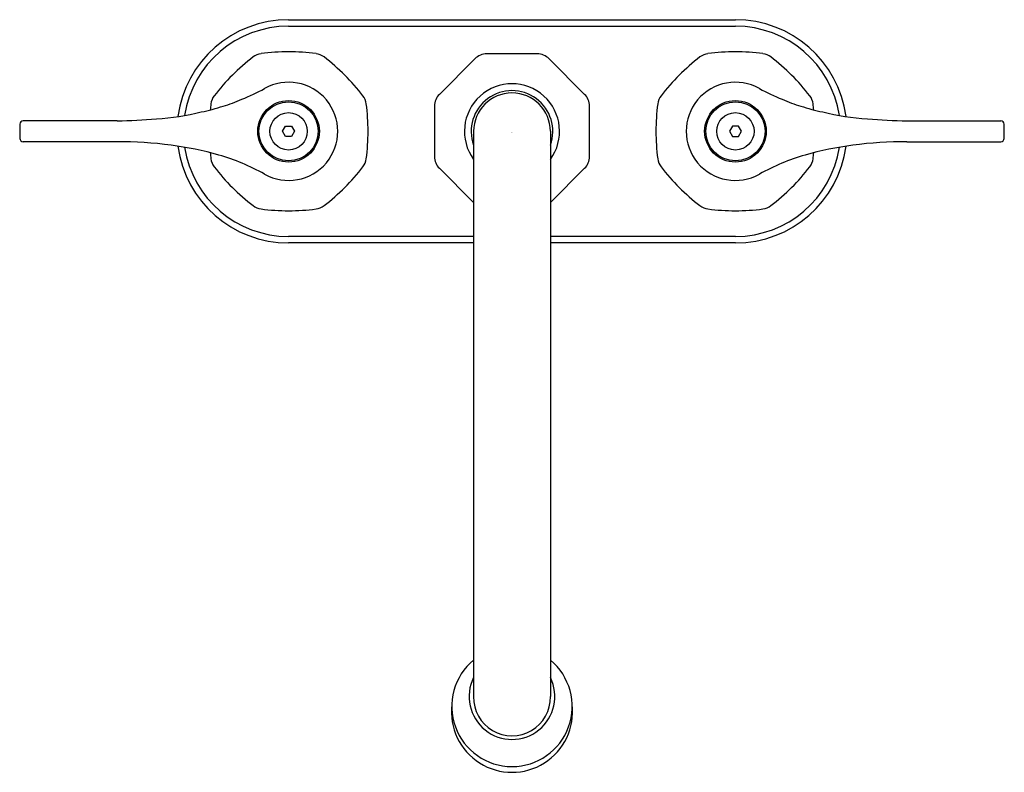
# Model space of a CAD drawing. Extents: x 2.91 to 11.73, y 22.87 to 29.61.
import ezdxf

# ---------------------------------------------------------------- set-up
doc = ezdxf.new("R2010")
doc.units = 0
doc.header["$LTSCALE"] = 1.21
doc.header["$MEASUREMENT"] = 0
doc.layers.get('0').update_dxf_attribs({"linetype": 'CONTINUOUS'})
doc.layers.get('Defpoints').update_dxf_attribs({"linetype": 'CONTINUOUS'})
doc.styles.get("Standard").update_dxf_attribs({"font": 'txt', "width": 0.8})

msp = doc.modelspace()

# ---------------------------------------------------------------- linework, layer by layer
for p, q in [((5.3211, 29.6066), (9.3211, 29.6066)), ((5.3211, 29.5484), (9.3211, 29.5484)), ((7.5464, 29.3004), (7.0959, 29.3004)), ((6.9898, 29.2565), (6.6713, 28.9379)), ((7.9709, 28.9379), (7.6524, 29.2565)), ((6.6274, 28.8319), (6.6274, 28.3814)), ((8.0149, 28.3814), (8.0149, 28.8319)), ((3.7855, 28.7004), (2.9449, 28.6993)), ((5.2669, 28.6066), (5.294, 28.6536)), ((5.294, 28.6536), (5.3483, 28.6536)), ((5.3483, 28.6536), (5.3754, 28.6066)), ((9.294, 28.6536), (9.2669, 28.6066)), ((9.3483, 28.6536), (9.294, 28.6536)), ((9.3754, 28.6066), (9.3483, 28.6536)), ((10.8567, 28.7004), (11.6973, 28.6993)), ((5.294, 28.5596), (5.2669, 28.6066)), ((5.3483, 28.5596), (5.294, 28.5596)), ((5.3754, 28.6066), (5.3483, 28.5596)), ((6.9776, 28.6066), (6.9776, 23.5443)), ((7.6646, 28.6066), (7.6646, 23.5443)), ((9.2669, 28.6066), (9.294, 28.5596)), ((9.294, 28.5596), (9.3483, 28.5596)), ((9.3483, 28.5596), (9.3754, 28.6066)), ((3.7855, 28.5128), (2.9449, 28.514)), ((10.8567, 28.5128), (11.6973, 28.514)), ((6.6713, 28.2753), (6.9776, 27.969)), ((7.6646, 27.969), (7.9709, 28.2753)), ((6.9776, 27.6649), (5.3211, 27.6649)), ((6.9776, 27.6066), (5.3211, 27.6066)), ((9.3211, 27.6649), (7.6646, 27.6649)), ((9.3211, 27.6066), (7.6646, 27.6066))]:
    msp.add_line(p, q)
for centre, radius in [((5.3211, 28.6066), 0.2755), ((5.3211, 28.6066), 0.265), ((9.3211, 28.6066), 0.2755), ((9.3211, 28.6066), 0.265), ((5.3211, 28.6066), 0.1675), ((9.3211, 28.6066), 0.1675)]:
    msp.add_circle(centre, radius)
for centre, radius, start, end in [((5.3211, 28.6066), 1, 90, 172.37877), ((5.3211, 28.6066), 0.9417, 90, 171.29729), ((9.3211, 28.6066), 1, 7.62123, 90), ((9.3211, 28.6066), 0.9417, 8.70271, 90), ((6.1614, 27.7663), 1.9, 127.56239, 142.43761), ((5.0946, 29.1535), 0.15, 97.43761, 127.56239), ((5.3211, 27.4183), 1.9, 82.56239, 97.43761), ((5.5477, 29.1535), 0.15, 52.43761, 82.56239), ((4.4808, 27.7663), 1.9, 37.56239, 52.43761), ((7.0959, 29.1504), 0.15, 90, 135), ((7.5464, 29.1504), 0.15, 44.99981, 90), ((10.1614, 27.7663), 1.9, 127.56239, 142.43761), ((9.0946, 29.1535), 0.15, 97.43761, 127.56239), ((9.3211, 27.4183), 1.9, 82.56239, 97.43761), ((9.5477, 29.1535), 0.15, 52.43761, 82.56239), ((8.4808, 27.7663), 1.9, 37.56239, 52.43761), ((5.3211, 28.6066), 0.44, 240.58047, 119.41953), ((7.3211, 28.6066), 0.4259, 323.76304, 216.23696), ((9.3211, 28.6066), 0.44, 60.58047, 299.41953), ((4.7742, 28.8332), 0.15, 142.43761, 172.56239), ((4.3051, 30.4102), 1.63, 291.51628, 299.38747), ((5.868, 28.8332), 0.15, 7.43761, 37.56239), ((6.7774, 28.8319), 0.15, 135, 180), ((7.3211, 28.6066), 0.365, 340.23642, 199.76358), ((7.3211, 28.6066), 0.3435, 0, 180), ((7.8649, 28.8319), 0.15, 0, 45), ((8.7742, 28.8332), 0.15, 142.43761, 172.56239), ((10.3371, 30.4102), 1.63, 240.61253, 248.48372), ((9.868, 28.8332), 0.15, 7.43761, 37.56239), ((4.265, 30.1767), 1.4235, 281.12835, 289.25799), ((6.5095, 28.6066), 1.9, 172.56239, 174.22276), ((4.4448, 29.8967), 1.1027, 285.23168, 294.55084), ((4.1327, 28.6066), 1.9, 352.56239, 7.43761), ((10.5095, 28.6066), 1.9, 172.56239, 187.43761), ((10.1974, 29.8967), 1.1027, 245.44916, 254.76832), ((10.3773, 30.1767), 1.4235, 250.74201, 258.87165), ((8.1327, 28.6066), 1.9, 5.77724, 7.43761), ((3.9352, 31.339), 2.6295, 274.43409, 283.2918), ((10.7071, 31.339), 2.6295, 256.7082, 265.56591), ((4.7238, 28.6066), 1.81, 178, 182), ((2.9449, 28.6694), 0.0299, 89.87025, 179.12975), ((3.6691, 34.83), 6.1307, 271.08858, 274.39144), ((10.9732, 34.83), 6.1307, 265.60856, 268.91142), ((11.6973, 28.6693), 0.03, 1.01671, 89.98329), ((9.9248, 28.6068), 1.8036, 357.98932, 2.00356), ((2.9449, 28.544), 0.03, 181, 270), ((3.8068, 25.0165), 3.4964, 82.40357, 90.34826), ((3.9012, 25.612), 2.8936, 74.02141, 82.69742), ((5.3211, 28.6066), 1, 187.63718, 270), ((9.3211, 28.6066), 1, 270, 352.36282), ((10.7411, 25.612), 2.8936, 97.30258, 105.97859), ((10.8355, 25.0165), 3.4964, 89.65174, 97.59643), ((11.6973, 28.544), 0.03, 270, 359), ((5.3211, 28.6066), 0.9417, 188.70793, 270), ((6.5095, 28.6066), 1.9, 185.78289, 187.43761), ((4.1548, 26.5256), 1.9456, 60.76654, 73.79686), ((9.3211, 28.6066), 0.9417, 270, 351.29207), ((10.4874, 26.5256), 1.9456, 106.20314, 119.23346), ((8.1327, 28.6066), 1.9, 352.56239, 354.21711), ((4.7742, 28.3801), 0.15, 187.43761, 217.56239), ((5.868, 28.3801), 0.15, 322.43761, 352.56239), ((6.7774, 28.3814), 0.15, 180, 225), ((7.8649, 28.3814), 0.15, 314.99981, 0), ((8.7742, 28.3801), 0.15, 187.43761, 217.56239), ((9.868, 28.3801), 0.15, 322.43761, 352.56239), ((6.1614, 29.447), 1.9, 217.56239, 232.43761), ((4.4808, 29.447), 1.9, 307.56239, 322.43761), ((10.1614, 29.447), 1.9, 217.56239, 232.43761), ((8.4808, 29.447), 1.9, 307.56239, 322.43761), ((5.0946, 28.0597), 0.15, 232.43761, 262.56239), ((5.3211, 29.795), 1.9, 262.56239, 277.43761), ((5.5477, 28.0597), 0.15, 277.43761, 307.56239), ((9.0946, 28.0597), 0.15, 232.43761, 262.56239), ((9.3211, 29.795), 1.9, 262.56239, 277.43761), ((9.5477, 28.0597), 0.15, 277.43761, 307.56239), ((7.3211, 23.4556), 0.5387, 129.61525, 50.38476), ((7.3211, 23.5438), 0.3839, 153.47173, 26.52828), ((7.3211, 23.5352), 0.3436, 178.49345, 1.50655), ((7.3211, 23.4076), 0.5423, 173.1721, 6.8279)]:
    msp.add_arc(centre, radius, start, end)

# ---------------------------------------------------------------- texts
at = {"layer": 'Defpoints'}
for tag, p, s in [('TRADENAME', (7.3163, 28.5985), 'TRITON BOWE'), ('MODELNUMBER', (7.3163, 28.6001), 'K-400T70-4ANA'), ('PRODUCT', (7.3163, 28.5968), 'BATHROOM SINK FAUCET'), ('MATERIAL', (7.3163, 28.5951), 'BRASS')]:
    msp.add_attdef(tag, p, s, height=0.001, dxfattribs=at)

doc.saveas('drawing.dxf')
